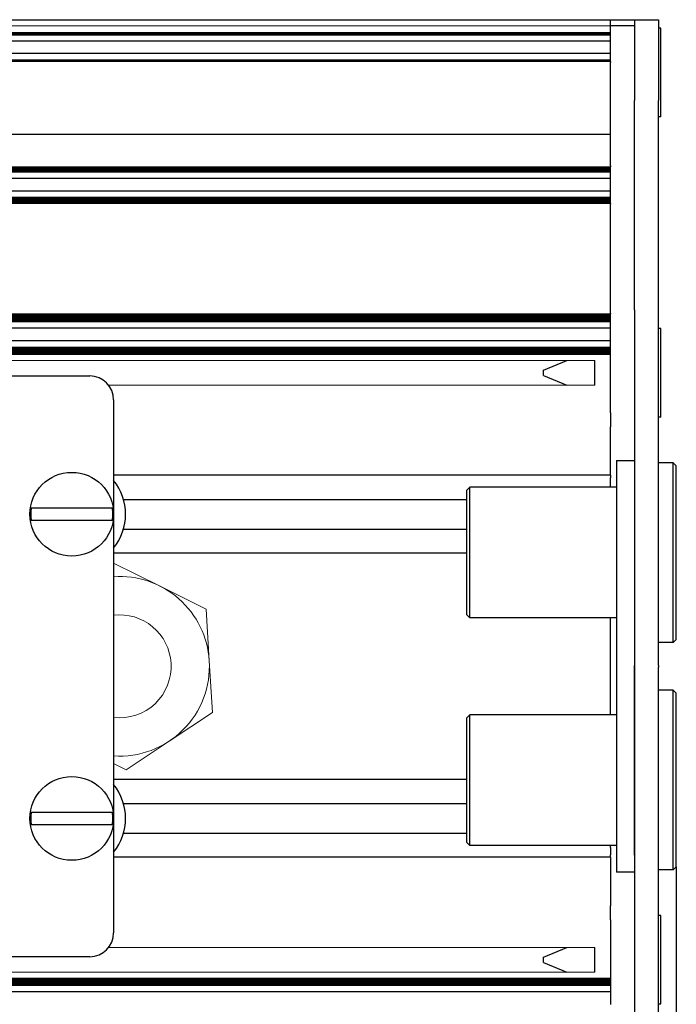
# Model space of a CAD drawing. Units: millimetres. Extents: x 0 to 420, y 0 to 297.
# Drawn here: x 284 to 305, y 177 to 210 of the extents above; entities that cross this region are included whole.
import ezdxf

# ---------------------------------------------------------------- set-up
doc = ezdxf.new("R2010")
doc.units = ezdxf.units.MM
for name, pattern in [('K5LT_AUXILIARY', [0]), ('K5LT_BASIC', [0]), ('K5LT_THIN', [0])]:
    doc.linetypes.add(name, pattern=pattern)
doc.layers.add('Системный слой', color=7, linetype='Continuous')
doc.styles.add('KDIMTEXTSTYLE', font='GOST_AU.SHX', dxfattribs={"width": 0.96, "oblique": 15, "height": 5})
doc.dimstyles.new('KDIMSTYLE (0.40)', dxfattribs={"dimtxt": 5, "dimasz": 1, "dimexe": 2, "dimexo": 0, "dimgap": 1, "dimtad": 1, "dimlfac": 2.5, "dimtxsty": 'KDIMTEXTSTYLE', "dimsah": 1, "dimcen": 0, "dimdle": 1, "dimadec": 0, "dimazin": 0, "dimtfac": 0.667, "dimtmove": 0, "dimatfit": 3, "dimfxl": 0, "dimtvp": 1, "dimtolj": 1, "dimtzin": 0, "dimarcsym": 0})

# ---------------------------------------------------------------- blocks, each defined once
blk = doc.blocks.new('U5')
at = {"layer": 'Системный слой', "color": 5, "linetype": 'K5LT_BASIC', "lineweight": 30, "true_color": 0x0000ff}
for p, q in [((304.937, 209.421), (304.937, 209.433)), ((304.937, 206.473), (304.937, 209.421))]:
    blk.add_line(p, q, dxfattribs=at)
blk = doc.blocks.new('U6')
at = {"layer": 'Системный слой', "color": 5, "linetype": 'K5LT_BASIC', "lineweight": 30, "true_color": 0x0000ff}
for p, q in [((304.937, 179.781), (304.937, 179.793)), ((304.937, 176.833), (304.937, 179.781))]:
    blk.add_line(p, q, dxfattribs=at)
blk = doc.blocks.new('U10')
at = {"layer": 'Системный слой', "color": 5, "linetype": 'K5LT_BASIC', "lineweight": 30, "true_color": 0x0000ff}
for p, q in [((304.937, 199.381), (304.937, 199.393)), ((304.937, 196.433), (304.937, 199.381))]:
    blk.add_line(p, q, dxfattribs=at)
blk = doc.blocks.new('U11')
at = {"layer": 'Системный слой', "color": 5, "linetype": 'K5LT_BASIC', "lineweight": 30, "true_color": 0x0000ff}
blk.add_line((219.657, 209.713), (303.257, 209.713), dxfattribs=at)
blk = doc.blocks.new('U12')
at = {"layer": 'Системный слой', "color": 9, "linetype": 'K5LT_AUXILIARY', "lineweight": 18, "true_color": 0xdca5c1}
blk.add_line((219.657, 204.76), (303.257, 204.76), dxfattribs=at)
blk = doc.blocks.new('U13')
at = {"layer": 'Системный слой', "color": 9, "linetype": 'K5LT_AUXILIARY', "lineweight": 18, "true_color": 0xdca5c1}
blk.add_line((219.657, 198.778), (303.257, 198.778), dxfattribs=at)
blk = doc.blocks.new('U14')
at = {"layer": 'Системный слой', "color": 9, "linetype": 'K5LT_AUXILIARY', "lineweight": 18, "true_color": 0xdca5c1}
blk.add_line((219.657, 204.656), (303.257, 204.656), dxfattribs=at)
blk = doc.blocks.new('U15')
at = {"layer": 'Системный слой', "color": 9, "linetype": 'K5LT_AUXILIARY', "lineweight": 18, "true_color": 0xdca5c1}
blk.add_line((219.657, 208.314), (303.257, 208.314), dxfattribs=at)
blk = doc.blocks.new('U16')
at = {"layer": 'Системный слой', "color": 9, "linetype": 'K5LT_AUXILIARY', "lineweight": 18, "true_color": 0xdca5c1}
blk.add_line((219.657, 199.702), (303.257, 199.702), dxfattribs=at)
blk = doc.blocks.new('U17')
at = {"layer": 'Системный слой', "color": 9, "linetype": 'K5LT_AUXILIARY', "lineweight": 18, "true_color": 0xdca5c1}
blk.add_line((219.657, 204.635), (303.257, 204.635), dxfattribs=at)
blk = doc.blocks.new('U18')
at = {"layer": 'Системный слой', "color": 9, "linetype": 'K5LT_AUXILIARY', "lineweight": 18, "true_color": 0xdca5c1}
blk.add_line((219.657, 209.261), (303.257, 209.261), dxfattribs=at)
blk = doc.blocks.new('U19')
at = {"layer": 'Системный слой', "color": 9, "linetype": 'K5LT_AUXILIARY', "lineweight": 18, "true_color": 0xdca5c1}
blk.add_line((303.257, 209.513), (219.657, 209.513), dxfattribs=at)
blk = doc.blocks.new('U20')
at = {"layer": 'Системный слой', "color": 5, "linetype": 'K5LT_BASIC', "lineweight": 30, "true_color": 0x0000ff}
blk.add_line((303.257, 205.873), (219.657, 205.873), dxfattribs=at)
blk = doc.blocks.new('U21')
at = {"layer": 'Системный слой', "color": 9, "linetype": 'K5LT_AUXILIARY', "lineweight": 18, "true_color": 0xdca5c1}
blk.add_line((219.657, 209.24), (303.257, 209.24), dxfattribs=at)
blk = doc.blocks.new('U22')
at = {"layer": 'Системный слой', "color": 9, "linetype": 'K5LT_AUXILIARY', "lineweight": 18, "true_color": 0xdca5c1}
blk.add_line((219.657, 203.635), (303.257, 203.635), dxfattribs=at)
blk = doc.blocks.new('U23')
at = {"layer": 'Системный слой', "color": 9, "linetype": 'K5LT_AUXILIARY', "lineweight": 18, "true_color": 0xdca5c1}
blk.add_line((219.657, 199.827), (303.257, 199.827), dxfattribs=at)
blk = doc.blocks.new('U24')
at = {"layer": 'Системный слой', "color": 9, "linetype": 'K5LT_AUXILIARY', "lineweight": 18, "true_color": 0xdca5c1}
blk.add_line((219.657, 199.639), (303.257, 199.639), dxfattribs=at)
blk = doc.blocks.new('U25')
at = {"layer": 'Системный слой', "color": 9, "linetype": 'K5LT_AUXILIARY', "lineweight": 18, "true_color": 0xdca5c1}
blk.add_line((219.657, 199.66), (303.257, 199.66), dxfattribs=at)
blk = doc.blocks.new('U26')
at = {"layer": 'Системный слой', "color": 9, "linetype": 'K5LT_AUXILIARY', "lineweight": 18, "true_color": 0xdca5c1}
blk.add_line((219.657, 203.782), (303.257, 203.782), dxfattribs=at)
blk = doc.blocks.new('U27')
at = {"layer": 'Системный слой', "color": 9, "linetype": 'K5LT_AUXILIARY', "lineweight": 18, "true_color": 0xdca5c1}
blk.add_line((219.657, 208.376), (303.257, 208.376), dxfattribs=at)
blk = doc.blocks.new('U28')
at = {"layer": 'Системный слой', "color": 9, "linetype": 'K5LT_AUXILIARY', "lineweight": 18, "true_color": 0xdca5c1}
blk.add_line((219.657, 204.698), (303.257, 204.698), dxfattribs=at)
blk = doc.blocks.new('U29')
at = {"layer": 'Системный слой', "color": 9, "linetype": 'K5LT_AUXILIARY', "lineweight": 18, "true_color": 0xdca5c1}
blk.add_line((219.657, 203.573), (303.257, 203.573), dxfattribs=at)
blk = doc.blocks.new('U30')
at = {"layer": 'Системный слой', "color": 9, "linetype": 'K5LT_AUXILIARY', "lineweight": 18, "true_color": 0xdca5c1}
blk.add_line((219.657, 204.739), (303.257, 204.739), dxfattribs=at)
blk = doc.blocks.new('U31')
at = {"layer": 'Системный слой', "color": 9, "linetype": 'K5LT_AUXILIARY', "lineweight": 18, "true_color": 0xdca5c1}
blk.add_line((219.657, 203.656), (303.257, 203.656), dxfattribs=at)
blk = doc.blocks.new('U32')
at = {"layer": 'Системный слой', "color": 5, "linetype": 'K5LT_BASIC', "lineweight": 30, "true_color": 0x0000ff}
blk.add_line((303.257, 203.987), (219.657, 203.987), dxfattribs=at)
blk = doc.blocks.new('U33')
at = {"layer": 'Системный слой', "color": 5, "linetype": 'K5LT_BASIC', "lineweight": 30, "true_color": 0x0000ff}
blk.add_line((303.257, 208.993), (219.657, 208.993), dxfattribs=at)
blk = doc.blocks.new('U34')
at = {"layer": 'Системный слой', "color": 9, "linetype": 'K5LT_AUXILIARY', "lineweight": 18, "true_color": 0xdca5c1}
blk.add_line((219.657, 204.677), (303.257, 204.677), dxfattribs=at)
blk = doc.blocks.new('U35')
at = {"layer": 'Системный слой', "color": 9, "linetype": 'K5LT_AUXILIARY', "lineweight": 18, "true_color": 0xdca5c1}
blk.add_line((219.657, 199.806), (303.257, 199.806), dxfattribs=at)
blk = doc.blocks.new('U36')
at = {"layer": 'Системный слой', "color": 9, "linetype": 'K5LT_AUXILIARY', "lineweight": 18, "true_color": 0xdca5c1}
blk.add_line((219.657, 199.618), (303.257, 199.618), dxfattribs=at)
blk = doc.blocks.new('U37')
at = {"layer": 'Системный слой', "color": 9, "linetype": 'K5LT_AUXILIARY', "lineweight": 18, "true_color": 0xdca5c1}
blk.add_line((219.657, 204.614), (303.257, 204.614), dxfattribs=at)
blk = doc.blocks.new('U38')
at = {"layer": 'Системный слой', "color": 9, "linetype": 'K5LT_AUXILIARY', "lineweight": 18, "true_color": 0xdca5c1}
blk.add_line((219.657, 198.757), (303.257, 198.757), dxfattribs=at)
blk = doc.blocks.new('U39')
at = {"layer": 'Системный слой', "color": 5, "linetype": 'K5LT_BASIC', "lineweight": 30, "true_color": 0x0000ff}
blk.add_line((303.257, 204.409), (219.657, 204.409), dxfattribs=at)
blk = doc.blocks.new('U40')
at = {"layer": 'Системный слой', "color": 9, "linetype": 'K5LT_AUXILIARY', "lineweight": 18, "true_color": 0xdca5c1}
blk.add_line((219.657, 199.89), (303.257, 199.89), dxfattribs=at)
blk = doc.blocks.new('U41')
at = {"layer": 'Системный слой', "color": 9, "linetype": 'K5LT_AUXILIARY', "lineweight": 18, "true_color": 0xdca5c1}
blk.add_line((219.657, 209.199), (303.257, 209.199), dxfattribs=at)
blk = doc.blocks.new('U42')
at = {"layer": 'Системный слой', "color": 9, "linetype": 'K5LT_AUXILIARY', "lineweight": 18, "true_color": 0xdca5c1}
blk.add_line((219.657, 199.848), (303.257, 199.848), dxfattribs=at)
blk = doc.blocks.new('U43')
at = {"layer": 'Системный слой', "color": 9, "linetype": 'K5LT_AUXILIARY', "lineweight": 18, "true_color": 0xdca5c1}
blk.add_line((219.657, 198.736), (303.257, 198.736), dxfattribs=at)
blk = doc.blocks.new('U44')
at = {"layer": 'Системный слой', "color": 9, "linetype": 'K5LT_AUXILIARY', "lineweight": 18, "true_color": 0xdca5c1}
blk.add_line((219.657, 203.761), (303.257, 203.761), dxfattribs=at)
blk = doc.blocks.new('U45')
at = {"layer": 'Системный слой', "color": 9, "linetype": 'K5LT_AUXILIARY', "lineweight": 18, "true_color": 0xdca5c1}
blk.add_line((219.657, 199.786), (303.257, 199.786), dxfattribs=at)
blk = doc.blocks.new('U46')
at = {"layer": 'Системный слой', "color": 5, "linetype": 'K5LT_BASIC', "lineweight": 30, "true_color": 0x0000ff}
blk.add_line((303.257, 208.582), (219.657, 208.582), dxfattribs=at)
blk = doc.blocks.new('U47')
at = {"layer": 'Системный слой', "color": 9, "linetype": 'K5LT_AUXILIARY', "lineweight": 18, "true_color": 0xdca5c1}
blk.add_line((219.657, 199.681), (303.257, 199.681), dxfattribs=at)
blk = doc.blocks.new('U48')
at = {"layer": 'Системный слой', "color": 9, "linetype": 'K5LT_AUXILIARY', "lineweight": 18, "true_color": 0xdca5c1}
blk.add_line((219.657, 209.219), (303.257, 209.219), dxfattribs=at)
blk = doc.blocks.new('U49')
at = {"layer": 'Системный слой', "color": 9, "linetype": 'K5LT_AUXILIARY', "lineweight": 18, "true_color": 0xdca5c1}
blk.add_line((219.657, 203.677), (303.257, 203.677), dxfattribs=at)
blk = doc.blocks.new('U50')
at = {"layer": 'Системный слой', "color": 9, "linetype": 'K5LT_AUXILIARY', "lineweight": 18, "true_color": 0xdca5c1}
blk.add_line((219.657, 203.74), (303.257, 203.74), dxfattribs=at)
blk = doc.blocks.new('U51')
at = {"layer": 'Системный слой', "color": 9, "linetype": 'K5LT_AUXILIARY', "lineweight": 18, "true_color": 0xdca5c1}
blk.add_line((219.657, 204.781), (303.257, 204.781), dxfattribs=at)
blk = doc.blocks.new('U52')
at = {"layer": 'Системный слой', "color": 9, "linetype": 'K5LT_AUXILIARY', "lineweight": 18, "true_color": 0xdca5c1}
blk.add_line((219.657, 199.869), (303.257, 199.869), dxfattribs=at)
blk = doc.blocks.new('U53')
at = {"layer": 'Системный слой', "color": 9, "linetype": 'K5LT_AUXILIARY', "lineweight": 18, "true_color": 0xdca5c1}
blk.add_line((219.657, 203.594), (303.257, 203.594), dxfattribs=at)
blk = doc.blocks.new('U54')
at = {"layer": 'Системный слой', "color": 9, "linetype": 'K5LT_AUXILIARY', "lineweight": 18, "true_color": 0xdca5c1}
blk.add_line((219.657, 203.719), (303.257, 203.719), dxfattribs=at)
blk = doc.blocks.new('U55')
at = {"layer": 'Системный слой', "color": 9, "linetype": 'K5LT_AUXILIARY', "lineweight": 18, "true_color": 0xdca5c1}
blk.add_line((219.657, 208.334), (303.257, 208.334), dxfattribs=at)
blk = doc.blocks.new('U56')
at = {"layer": 'Системный слой', "color": 9, "linetype": 'K5LT_AUXILIARY', "lineweight": 18, "true_color": 0xdca5c1}
blk.add_line((219.657, 203.615), (303.257, 203.615), dxfattribs=at)
blk = doc.blocks.new('U57')
at = {"layer": 'Системный слой', "color": 5, "linetype": 'K5LT_BASIC', "lineweight": 30, "true_color": 0x0000ff}
blk.add_line((303.257, 198.983), (219.657, 198.983), dxfattribs=at)
blk = doc.blocks.new('U58')
at = {"layer": 'Системный слой', "color": 9, "linetype": 'K5LT_AUXILIARY', "lineweight": 18, "true_color": 0xdca5c1}
blk.add_line((219.657, 198.715), (303.257, 198.715), dxfattribs=at)
blk = doc.blocks.new('U59')
at = {"layer": 'Системный слой', "color": 9, "linetype": 'K5LT_AUXILIARY', "lineweight": 18, "true_color": 0xdca5c1}
blk.add_line((219.657, 209.282), (303.257, 209.282), dxfattribs=at)
blk = doc.blocks.new('U60')
at = {"layer": 'Системный слой', "color": 9, "linetype": 'K5LT_AUXILIARY', "lineweight": 18, "true_color": 0xdca5c1}
blk.add_line((219.657, 204.718), (303.257, 204.718), dxfattribs=at)
blk = doc.blocks.new('U61')
at = {"layer": 'Системный слой', "color": 5, "linetype": 'K5LT_BASIC', "lineweight": 30, "true_color": 0x0000ff}
blk.add_line((303.257, 199.413), (219.657, 199.413), dxfattribs=at)
blk = doc.blocks.new('U62')
at = {"layer": 'Системный слой', "color": 9, "linetype": 'K5LT_AUXILIARY', "lineweight": 18, "true_color": 0xdca5c1}
blk.add_line((219.657, 203.698), (303.257, 203.698), dxfattribs=at)
blk = doc.blocks.new('U63')
at = {"layer": 'Системный слой', "color": 9, "linetype": 'K5LT_AUXILIARY', "lineweight": 18, "true_color": 0xdca5c1}
blk.add_line((219.657, 199.723), (303.257, 199.723), dxfattribs=at)
blk = doc.blocks.new('U64')
at = {"layer": 'Системный слой', "color": 9, "linetype": 'K5LT_AUXILIARY', "lineweight": 18, "true_color": 0xdca5c1}
blk.add_line((219.657, 199.744), (303.257, 199.744), dxfattribs=at)
blk = doc.blocks.new('U65')
at = {"layer": 'Системный слой', "color": 9, "linetype": 'K5LT_AUXILIARY', "lineweight": 18, "true_color": 0xdca5c1}
blk.add_line((219.657, 199.765), (303.257, 199.765), dxfattribs=at)
blk = doc.blocks.new('U66')
at = {"layer": 'Системный слой', "color": 9, "linetype": 'K5LT_AUXILIARY', "lineweight": 18, "true_color": 0xdca5c1}
blk.add_line((219.657, 208.355), (303.257, 208.355), dxfattribs=at)
blk = doc.blocks.new('U67')
at = {"layer": 'Системный слой', "color": 9, "linetype": 'K5LT_AUXILIARY', "lineweight": 18, "true_color": 0xdca5c1}
blk.add_line((219.657, 204.802), (303.257, 204.802), dxfattribs=at)
blk = doc.blocks.new('U68')
at = {"layer": 'Системный слой', "color": 9, "linetype": 'K5LT_AUXILIARY', "lineweight": 18, "true_color": 0xdca5c1}
for start, end in [(3.547, 93.8226), (266.1774, 3.547)]:
    blk.add_arc((286.857, 188.113), 3, start, end, dxfattribs=at)
blk = doc.blocks.new('U69')
at = {"layer": 'Системный слой', "color": 9, "linetype": 'K5LT_AUXILIARY', "lineweight": 18, "true_color": 0xdca5c1}
for start, end in [(3.547, 96.6774), (263.3226, 3.547)]:
    blk.add_arc((286.857, 188.113), 1.72, start, end, dxfattribs=at)
blk = doc.blocks.new('U74')
at = {"layer": 'Системный слой', "color": 5, "linetype": 'K5LT_BASIC', "lineweight": 30, "true_color": 0x0000ff}
for p, q in [((301.017, 178.401), (301.017, 178.402)), ((301.017, 178.223), (301.017, 178.401))]:
    blk.add_line(p, q, dxfattribs=at)
blk = doc.blocks.new('U81')
at = {"layer": 'Системный слой', "color": 5, "linetype": 'K5LT_BASIC', "lineweight": 30, "true_color": 0x0000ff}
for p, q in [((298.457, 184.481), (298.457, 186.393)), ((298.457, 182.233), (298.457, 184.481))]:
    blk.add_line(p, q, dxfattribs=at)
blk = doc.blocks.new('U82')
at = {"layer": 'Системный слой', "color": 5, "linetype": 'K5LT_BASIC', "lineweight": 30, "true_color": 0x0000ff}
for p, q in [((305.357, 184.555), (305.357, 187.313)), ((305.357, 181.313), (305.357, 184.555))]:
    blk.add_line(p, q, dxfattribs=at)
blk = doc.blocks.new('U83')
at = {"layer": 'Системный слой', "color": 5, "linetype": 'K5LT_BASIC', "lineweight": 30, "true_color": 0x0000ff}
for p, q in [((305.457, 184.547), (305.457, 187.213)), ((305.457, 181.413), (305.457, 184.547))]:
    blk.add_line(p, q, dxfattribs=at)
blk = doc.blocks.new('U84')
at = {"layer": 'Системный слой', "color": 5, "linetype": 'K5LT_BASIC', "lineweight": 30, "true_color": 0x0000ff}
for p, q in [((298.557, 184.489), (298.557, 186.493)), ((298.557, 182.133), (298.557, 184.489))]:
    blk.add_line(p, q, dxfattribs=at)
blk = doc.blocks.new('U85')
at = {"layer": 'Системный слой', "color": 5, "linetype": 'K5LT_BASIC', "lineweight": 30, "true_color": 0x0000ff}
for p, q in [((301.017, 198.001), (301.017, 198.002)), ((301.017, 197.823), (301.017, 198.001))]:
    blk.add_line(p, q, dxfattribs=at)
blk = doc.blocks.new('U86')
at = {"layer": 'Системный слой', "color": 5, "linetype": 'K5LT_BASIC', "lineweight": 30, "true_color": 0x0000ff}
for p, q in [((298.457, 192.081), (298.457, 193.993)), ((298.457, 189.833), (298.457, 192.081))]:
    blk.add_line(p, q, dxfattribs=at)
blk = doc.blocks.new('U87')
at = {"layer": 'Системный слой', "color": 5, "linetype": 'K5LT_BASIC', "lineweight": 30, "true_color": 0x0000ff}
for p, q in [((305.357, 192.155), (305.357, 194.913)), ((305.357, 188.913), (305.357, 192.155))]:
    blk.add_line(p, q, dxfattribs=at)
blk = doc.blocks.new('U88')
at = {"layer": 'Системный слой', "color": 5, "linetype": 'K5LT_BASIC', "lineweight": 30, "true_color": 0x0000ff}
for p, q in [((305.457, 192.147), (305.457, 194.813)), ((305.457, 189.013), (305.457, 192.147))]:
    blk.add_line(p, q, dxfattribs=at)
blk = doc.blocks.new('U89')
at = {"layer": 'Системный слой', "color": 5, "linetype": 'K5LT_BASIC', "lineweight": 30, "true_color": 0x0000ff}
for p, q in [((298.557, 192.089), (298.557, 194.093)), ((298.557, 189.733), (298.557, 192.089))]:
    blk.add_line(p, q, dxfattribs=at)
blk = doc.blocks.new('U94')
at = {"layer": 'Системный слой', "color": 9, "linetype": 'K5LT_AUXILIARY', "lineweight": 18, "true_color": 0xdca5c1}
blk.add_line((219.657, 198.631), (303.257, 198.631), dxfattribs=at)
blk = doc.blocks.new('U95')
at = {"layer": 'Системный слой', "color": 9, "linetype": 'K5LT_AUXILIARY', "lineweight": 18, "true_color": 0xdca5c1}
blk.add_line((219.657, 198.589), (303.257, 198.589), dxfattribs=at)
blk = doc.blocks.new('U96')
at = {"layer": 'Системный слой', "color": 5, "linetype": 'K5LT_BASIC', "lineweight": 30, "true_color": 0x0000ff}
blk.add_line((298.457, 184.333), (286.657, 184.333), dxfattribs=at)
blk = doc.blocks.new('U97')
at = {"layer": 'Системный слой', "color": 9, "linetype": 'K5LT_AUXILIARY', "lineweight": 18, "true_color": 0xdca5c1}
blk.add_line((286.491, 178.725), (302.737, 178.725), dxfattribs=at)
blk = doc.blocks.new('U98')
at = {"layer": 'Системный слой', "color": 9, "linetype": 'K5LT_AUXILIARY', "lineweight": 18, "true_color": 0xdca5c1}
blk.add_line((219.657, 198.673), (303.257, 198.673), dxfattribs=at)
blk = doc.blocks.new('U99')
at = {"layer": 'Системный слой', "color": 9, "linetype": 'K5LT_AUXILIARY', "lineweight": 18, "true_color": 0xdca5c1}
blk.add_line((219.657, 198.652), (303.257, 198.652), dxfattribs=at)
blk = doc.blocks.new('U100')
at = {"layer": 'Системный слой', "color": 5, "linetype": 'K5LT_BASIC', "lineweight": 30, "true_color": 0x0000ff}
blk.add_line((286.987, 183.529), (298.457, 183.529), dxfattribs=at)
blk = doc.blocks.new('U101')
at = {"layer": 'Системный слой', "color": 9, "linetype": 'K5LT_AUXILIARY', "lineweight": 18, "true_color": 0xdca5c1}
blk.add_line((219.657, 198.548), (303.257, 198.548), dxfattribs=at)
blk = doc.blocks.new('U102')
at = {"layer": 'Системный слой', "color": 9, "linetype": 'K5LT_AUXILIARY', "lineweight": 18, "true_color": 0xdca5c1}
blk.add_line((219.657, 198.568), (303.257, 198.568), dxfattribs=at)
blk = doc.blocks.new('U103')
at = {"layer": 'Системный слой', "color": 5, "linetype": 'K5LT_BASIC', "lineweight": 30, "true_color": 0x0000ff}
blk.add_line((303.257, 181.733), (286.657, 181.733), dxfattribs=at)
blk = doc.blocks.new('U104')
at = {"layer": 'Системный слой', "color": 9, "linetype": 'K5LT_AUXILIARY', "lineweight": 18, "true_color": 0xdca5c1}
blk.add_line((219.657, 198.61), (303.257, 198.61), dxfattribs=at)
blk = doc.blocks.new('U105')
at = {"layer": 'Системный слой', "color": 9, "linetype": 'K5LT_AUXILIARY', "lineweight": 18, "true_color": 0xdca5c1}
blk.add_line((219.657, 198.694), (303.257, 198.694), dxfattribs=at)
blk = doc.blocks.new('U106')
at = {"layer": 'Системный слой', "color": 9, "linetype": 'K5LT_AUXILIARY', "lineweight": 18, "true_color": 0xdca5c1}
blk.add_line((219.657, 198.527), (303.257, 198.527), dxfattribs=at)
blk = doc.blocks.new('U107')
at = {"layer": 'Системный слой', "color": 5, "linetype": 'K5LT_BASIC', "lineweight": 30, "true_color": 0x0000ff}
blk.add_line((286.987, 192.696), (298.457, 192.696), dxfattribs=at)
blk = doc.blocks.new('U108')
at = {"layer": 'Системный слой', "color": 9, "linetype": 'K5LT_AUXILIARY', "lineweight": 18, "true_color": 0xdca5c1}
blk.add_line((286.491, 197.501), (302.737, 197.501), dxfattribs=at)
blk = doc.blocks.new('U109')
at = {"layer": 'Системный слой', "color": 9, "linetype": 'K5LT_AUXILIARY', "lineweight": 18, "true_color": 0xdca5c1}
blk.add_line((219.657, 198.325), (302.737, 198.325), dxfattribs=at)
blk = doc.blocks.new('U110')
at = {"layer": 'Системный слой', "color": 5, "linetype": 'K5LT_BASIC', "lineweight": 30, "true_color": 0x0000ff}
blk.add_line((286.987, 182.536), (298.457, 182.536), dxfattribs=at)
blk = doc.blocks.new('U111')
at = {"layer": 'Системный слой', "color": 5, "linetype": 'K5LT_BASIC', "lineweight": 30, "true_color": 0x0000ff}
blk.add_line((286.987, 193.689), (298.457, 193.689), dxfattribs=at)
blk = doc.blocks.new('U112')
at = {"layer": 'Системный слой', "color": 5, "linetype": 'K5LT_BASIC', "lineweight": 30, "true_color": 0x0000ff}
blk.add_line((298.457, 191.893), (286.657, 191.893), dxfattribs=at)
blk = doc.blocks.new('U113')
at = {"layer": 'Системный слой', "color": 5, "linetype": 'K5LT_BASIC', "lineweight": 30, "true_color": 0x0000ff}
blk.add_line((303.257, 194.493), (286.657, 194.493), dxfattribs=at)
blk = doc.blocks.new('KDIMARROW_01')
at = {"layer": 'Системный слой'}
blk.add_hatch(color=0, dxfattribs=at).paths.add_polyline_path([(0, 0), (-5, 0.658), (-4.5, 0), (-5, -0.658)])
at = {"layer": 'Системный слой', "color": 0, "linetype": 'K5LT_THIN', "lineweight": 18}
for p, q in [((266.257, 188.113), (265.857, 188.113)), ((-4.5, 0), (-5, 0.658)), ((-5, 0.658), (0, 0)), ((0, 0), (-5, -0.658)), ((-5, -0.658), (-4.5, 0))]:
    blk.add_line(p, q, dxfattribs=at)

msp = doc.modelspace()

# ---------------------------------------------------------------- linework, layer by layer
at = {"layer": 'Системный слой', "color": 5, "linetype": 'K5LT_BASIC', "lineweight": 30, "true_color": 0x0000ff}
for p, q in [((302.0572, 209.7127), (303.2572, 209.7127)), ((303.2572, 209.5127), (303.2572, 209.7127)), ((303.2572, 209.7127), (304.0572, 209.7127)), ((303.2572, 209.4327), (303.2572, 209.5127)), ((304.0572, 209.5127), (303.2572, 209.5127)), ((304.0572, 209.7127), (304.0572, 207.0085)), ((304.0572, 209.7127), (304.8572, 209.7127)), ((304.8572, 209.7127), (304.8572, 207.0085)), ((303.2572, 209.2823), (303.2572, 209.4327)), ((303.2572, 209.2614), (303.2572, 209.2823)), ((303.2572, 209.2404), (303.2572, 209.2614)), ((303.2572, 209.2195), (303.2572, 209.2404)), ((303.2572, 209.1986), (303.2572, 209.2195)), ((303.2572, 208.9933), (303.2572, 209.1986)), ((304.9372, 209.4327), (304.8572, 209.4327)), ((303.2572, 208.9926), (303.2572, 208.9933)), ((303.2572, 208.5928), (303.2572, 208.9926)), ((303.2572, 208.5816), (303.2572, 208.5928)), ((303.2572, 208.3764), (303.2572, 208.5816)), ((303.2572, 208.3554), (303.2572, 208.3764)), ((303.2572, 208.3345), (303.2572, 208.3554)), ((303.2572, 208.3135), (303.2572, 208.3345)), ((303.2572, 208.3135), (303.2572, 208.2873)), ((303.2572, 206.0727), (303.2572, 208.2873)), ((304.0572, 201.0027), (304.0572, 207.0085)), ((304.8572, 201.0027), (304.8572, 207.0085)), ((304.9372, 206.4727), (304.8572, 206.4727)), ((303.2572, 205.8727), (303.2572, 206.0727)), ((303.2572, 205.6727), (303.2572, 205.8727)), ((303.2572, 204.8337), (303.2572, 205.6727)), ((303.2572, 204.8337), (303.2572, 204.8023)), ((303.2572, 204.7813), (303.2572, 204.8023)), ((303.2572, 204.7604), (303.2572, 204.7813)), ((303.2572, 204.7394), (303.2572, 204.7604)), ((303.2572, 204.7185), (303.2572, 204.7394)), ((303.2572, 204.6975), (303.2572, 204.7185)), ((303.2572, 204.6766), (303.2572, 204.6975)), ((303.2572, 204.6557), (303.2572, 204.6766)), ((303.2572, 204.6347), (303.2572, 204.6557)), ((303.2572, 204.6138), (303.2572, 204.6347)), ((303.2572, 204.4085), (303.2572, 204.6138)), ((303.2572, 204.3926), (303.2572, 204.4085)), ((303.2572, 203.9928), (303.2572, 204.3926)), ((303.2572, 203.9873), (303.2572, 203.9928)), ((303.2572, 203.7821), (303.2572, 203.9873)), ((303.2572, 203.7611), (303.2572, 203.7821)), ((303.2572, 203.7402), (303.2572, 203.7611)), ((303.2572, 203.7193), (303.2572, 203.7402)), ((303.2572, 203.6983), (303.2572, 203.7193)), ((303.2572, 203.6774), (303.2572, 203.6983)), ((303.2572, 203.6564), (303.2572, 203.6774)), ((303.2572, 203.6355), (303.2572, 203.6564)), ((303.2572, 203.6146), (303.2572, 203.6355)), ((303.2572, 203.5936), (303.2572, 203.6146)), ((303.2572, 203.5727), (303.2572, 203.5936)), ((303.2572, 203.5727), (303.2572, 203.5517)), ((303.2572, 199.9113), (303.2572, 203.5517)), ((304.0572, 200.0182), (304.0572, 201.0027)), ((304.8572, 200.0182), (304.8572, 201.0027)), ((304.0572, 200.0182), (304.0572, 188.138)), ((304.8572, 188.138), (304.8572, 200.0182)), ((303.2572, 199.9113), (303.2572, 199.8902)), ((303.2572, 199.8693), (303.2572, 199.8902)), ((303.2572, 199.8484), (303.2572, 199.8693)), ((303.2572, 199.8274), (303.2572, 199.8484)), ((303.2572, 199.8065), (303.2572, 199.8274)), ((303.2572, 199.7855), (303.2572, 199.8065)), ((303.2572, 199.7646), (303.2572, 199.7855)), ((303.2572, 199.7436), (303.2572, 199.7646)), ((303.2572, 199.7227), (303.2572, 199.7436)), ((303.2572, 199.7018), (303.2572, 199.7227)), ((303.2572, 199.6808), (303.2572, 199.7018)), ((303.2572, 199.6599), (303.2572, 199.6808)), ((303.2572, 199.6389), (303.2572, 199.6599)), ((303.2572, 199.618), (303.2572, 199.6389)), ((303.2572, 199.4128), (303.2572, 199.618)), ((303.2572, 199.3926), (303.2572, 199.4128)), ((303.2572, 198.9928), (303.2572, 199.3926)), ((304.9372, 199.3927), (304.8572, 199.3927)), ((303.2572, 198.9831), (303.2572, 198.9928)), ((303.2572, 198.7779), (303.2572, 198.9831)), ((303.2572, 198.7569), (303.2572, 198.7779)), ((303.2572, 198.736), (303.2572, 198.7569)), ((303.2572, 198.7151), (303.2572, 198.736)), ((303.2572, 198.6941), (303.2572, 198.7151)), ((303.2572, 198.6732), (303.2572, 198.6941)), ((303.2572, 198.6522), (303.2572, 198.6732)), ((303.2572, 198.6313), (303.2572, 198.6522)), ((303.2572, 198.6103), (303.2572, 198.6313)), ((303.2572, 198.5894), (303.2572, 198.6103)), ((303.2572, 198.5685), (303.2572, 198.5894)), ((303.2572, 198.5475), (303.2572, 198.5685)), ((303.2572, 198.5266), (303.2572, 198.5475)), ((303.2572, 196.5802), (303.2572, 198.5266)), ((301.0172, 198.002), (301.7981, 198.3247)), ((302.7372, 197.5007), (302.7372, 198.3247)), ((283.2572, 197.8127), (283.7772, 197.8127)), ((283.7772, 197.8127), (285.8572, 197.8127)), ((301.0172, 197.8234), (301.7981, 197.5007)), ((286.6572, 197.0127), (286.6572, 179.2127)), ((303.2572, 196.5802), (303.2572, 196.1129)), ((304.9372, 196.4327), (304.8572, 196.4327)), ((303.2572, 194.4927), (303.2572, 196.1129)), ((303.4572, 194.9927), (304.0572, 194.9927)), ((303.4572, 194.9927), (303.4572, 194.421)), ((305.3572, 194.9127), (304.8572, 194.9127)), ((305.4572, 194.8127), (305.3572, 194.9127)), ((303.2572, 194.4927), (303.2572, 194.4127)), ((303.2572, 194.1626), (303.2572, 194.4127)), ((303.4572, 194.421), (303.4572, 188.138)), ((304.0572, 194.421), (304.0572, 188.138)), ((298.5572, 194.0927), (298.4572, 193.9927)), ((303.4572, 194.0927), (298.5572, 194.0927)), ((303.2572, 194.0934), (303.2572, 194.1626)), ((303.2572, 194.0934), (303.2572, 194.0927)), ((284.2974, 193.3927), (283.8996, 193.3927)), ((286.217, 193.3927), (284.2974, 193.3927)), ((286.6149, 193.3927), (286.217, 193.3927)), ((283.8996, 192.9927), (284.2974, 192.9927)), ((284.2974, 192.9927), (286.217, 192.9927)), ((286.217, 192.9927), (286.6149, 192.9927)), ((298.5572, 189.7327), (298.4572, 189.8327)), ((303.4572, 189.7327), (298.5572, 189.7327)), ((303.2572, 186.4927), (303.2572, 189.7327)), ((305.3572, 188.9127), (304.8572, 188.9127)), ((305.4572, 189.0127), (305.3572, 188.9127)), ((303.4572, 188.138), (303.4572, 188.0874)), ((304.0572, 188.138), (304.0572, 188.0874)), ((304.0572, 188.0874), (304.0572, 188.138)), ((304.8572, 188.138), (304.8572, 188.0874)), ((303.4572, 188.0874), (303.4572, 181.8044)), ((304.0572, 188.0874), (304.0572, 176.2072)), ((304.0572, 181.8044), (304.0572, 188.0874)), ((304.8572, 176.2072), (304.8572, 188.0874)), ((305.3572, 187.3127), (304.8572, 187.3127)), ((305.4572, 187.2127), (305.3572, 187.3127)), ((298.5572, 186.4927), (298.4572, 186.3927)), ((303.4572, 186.4927), (298.5572, 186.4927)), ((284.2974, 183.2327), (283.8996, 183.2327)), ((286.217, 183.2327), (284.2974, 183.2327)), ((286.6149, 183.2327), (286.217, 183.2327)), ((283.8996, 182.8327), (284.2974, 182.8327)), ((284.2974, 182.8327), (286.217, 182.8327)), ((286.217, 182.8327), (286.6149, 182.8327)), ((298.5572, 182.1327), (298.4572, 182.2327)), ((303.4572, 182.1327), (298.5572, 182.1327)), ((303.2572, 182.132), (303.2572, 182.1327)), ((303.2572, 182.0627), (303.2572, 182.132)), ((303.2572, 182.0627), (303.2572, 181.8127)), ((303.2572, 181.7327), (303.2572, 181.8127)), ((303.2572, 181.7327), (303.2572, 180.1124)), ((303.4572, 181.8044), (303.4572, 181.2327)), ((304.0572, 181.2327), (303.4572, 181.2327)), ((305.3572, 181.3127), (304.8572, 181.3127)), ((305.4572, 181.4127), (305.3572, 181.3127)), ((303.2572, 179.6452), (303.2572, 180.1124)), ((303.2572, 179.6452), (303.2572, 177.6988)), ((304.9372, 179.7927), (304.8572, 179.7927)), ((301.0172, 178.402), (301.7981, 178.7247)), ((302.7372, 177.9007), (302.7372, 178.7247)), ((283.7772, 178.4127), (283.2572, 178.4127)), ((285.8572, 178.4127), (283.7772, 178.4127)), ((301.0172, 178.2234), (301.7981, 177.9007)), ((303.2572, 177.6988), (303.2572, 177.6779)), ((303.2572, 177.6779), (303.2572, 177.6569)), ((303.2572, 177.6569), (303.2572, 177.636)), ((303.2572, 177.636), (303.2572, 177.615)), ((303.2572, 177.615), (303.2572, 177.5941)), ((303.2572, 177.5941), (303.2572, 177.5732)), ((303.2572, 177.5732), (303.2572, 177.5522)), ((303.2572, 177.5522), (303.2572, 177.5313)), ((303.2572, 177.5313), (303.2572, 177.5103)), ((303.2572, 177.5103), (303.2572, 177.4894)), ((303.2572, 177.4894), (303.2572, 177.4685)), ((303.2572, 177.4685), (303.2572, 177.4475)), ((303.2572, 177.4475), (303.2572, 177.2423)), ((303.2572, 177.2423), (203.2572, 177.2423)), ((303.2572, 177.2423), (303.2572, 177.2326)), ((303.2572, 177.2326), (303.2572, 176.8328)), ((303.2572, 176.8328), (303.2572, 176.8126)), ((304.9372, 176.8327), (304.8572, 176.8327))]:
    msp.add_line(p, q, dxfattribs=at)
at = {"layer": 'Системный слой', "color": 9, "linetype": 'K5LT_AUXILIARY', "lineweight": 18, "true_color": 0xdca5c1}
for p, q in [((288.1936, 190.7986), (286.6572, 191.563)), ((289.7443, 190.027), (288.1936, 190.7986)), ((289.8515, 188.2983), (289.7443, 190.027)), ((289.9587, 186.5696), (289.8515, 188.2983)), ((288.5151, 185.6124), (289.9587, 186.5696)), ((287.0716, 184.6552), (288.5151, 185.6124)), ((286.6572, 184.8614), (287.0716, 184.6552)), ((203.2572, 177.6988), (303.2572, 177.6988)), ((203.2572, 177.6779), (303.2572, 177.6779)), ((203.2572, 177.6569), (303.2572, 177.6569)), ((203.2572, 177.636), (303.2572, 177.636)), ((203.2572, 177.615), (303.2572, 177.615)), ((203.7772, 177.9007), (302.7372, 177.9007)), ((203.2572, 177.5941), (303.2572, 177.5941)), ((203.2572, 177.5732), (303.2572, 177.5732)), ((203.2572, 177.5522), (303.2572, 177.5522)), ((203.2572, 177.5313), (303.2572, 177.5313)), ((203.2572, 177.5103), (303.2572, 177.5103)), ((203.2572, 177.4894), (303.2572, 177.4894)), ((203.2572, 177.4685), (303.2572, 177.4685)), ((203.2572, 177.4475), (303.2572, 177.4475))]:
    msp.add_line(p, q, dxfattribs=at)
at = {"layer": 'Системный слой', "color": 5, "linetype": 'K5LT_BASIC', "lineweight": 30, "true_color": 0x0000ff}
for centre in [(285.2572, 193.1927), (285.2572, 183.0327)]:
    msp.add_circle(centre, 1.4, dxfattribs=at)
for centre, radius, start, end in [((285.8572, 197.0127), 0.8, 0, 90), ((285.2572, 193.1927), 1.8, 321.05756, 38.94244), ((285.2572, 193.1927), 1.3723, 171.61999, 188.38001), ((285.2572, 193.1927), 1.3723, 0, 8.38001), ((285.2572, 193.1927), 1.3723, 351.61999, 0), ((285.2572, 183.0327), 1.8, 321.05756, 38.94244), ((285.2572, 183.0327), 1.3723, 171.61999, 188.38001), ((285.2572, 183.0327), 1.3723, 0, 8.38001), ((285.2572, 183.0327), 1.3723, 351.61999, 0), ((285.8572, 179.2127), 0.8, 270, 0)]:
    msp.add_arc(centre, radius, start, end, dxfattribs=at)

# ---------------------------------------------------------------- block references
at = {"layer": 'Системный слой'}
for name in ['U11', 'U19', 'U59', 'U18', 'U21', 'U48', 'U41', 'U5', 'U33', 'U46', 'U27', 'U66', 'U55', 'U15', 'U20', 'U67', 'U51', 'U12', 'U30', 'U60', 'U28', 'U34', 'U14', 'U17', 'U37', 'U39', 'U32', 'U26', 'U44', 'U50', 'U54', 'U62', 'U49', 'U31', 'U22', 'U56', 'U53', 'U29', 'U40', 'U52', 'U42', 'U23', 'U35', 'U45', 'U65', 'U64', 'U63', 'U16', 'U47', 'U25', 'U24', 'U36', 'U61', 'U10', 'U57', 'U13', 'U38', 'U43', 'U58', 'U105', 'U98', 'U99', 'U94', 'U104', 'U95', 'U102', 'U101', 'U106', 'U109', 'U85', 'U108', 'U87', 'U88', 'U113', 'U89', 'U86', 'U111', 'U107', 'U112', 'U68', 'U69', 'U82', 'U83', 'U84', 'U81', 'U96', 'U100', 'U110', 'U103', 'U6', 'U97', 'U74']:
    msp.add_blockref(name, (0, 0), dxfattribs=at)

# ---------------------------------------------------------------- dimensions: what is measured, and where the dimension line sits
at = {"layer": 'Системный слой', "color": 7}
msp.add_linear_dim(base=(201.0572, 150.1915), p1=(305.4572, 181.4127), p2=(201.0572, 181.4127), location=(253.2572, 150.1915), dimstyle='KDIMSTYLE (0.40)', override={"dimexo": 0, "dimpost": '\\H5.0;\\W0.965;\\Q0;<>', "dimblk1": 'KDIMARROW_01', "dimblk2": 'KDIMARROW_01', "dimse1": 0, "dimse2": 0, "dimclrt": 7, "dimtolj": 1}, dxfattribs=at).render()

doc.saveas('drawing.dxf')
